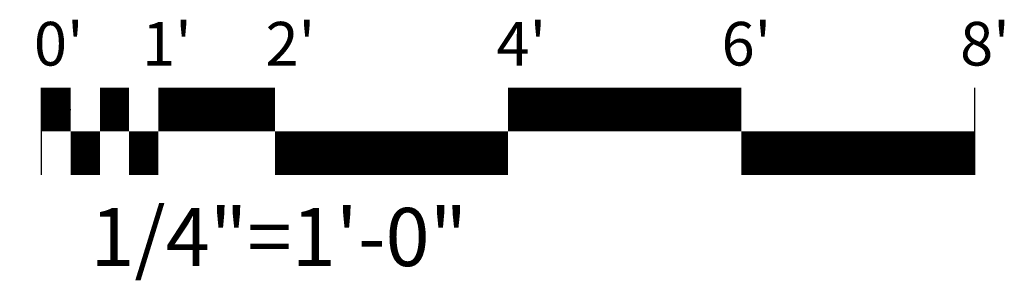
# Model space of a CAD drawing. Extents: x 0.02 to 2.13, y 0.05 to 0.61.
import ezdxf
from ezdxf.enums import TextEntityAlignment as Align

# ---------------------------------------------------------------- set-up
doc = ezdxf.new("R2010")
doc.units = 0
doc.header["$MEASUREMENT"] = 0
doc.layers.add('G-ANNO-SYMB', color=7, linetype='CONTINUOUS')
doc.styles.add('ROMANS', font='ROMANS', dxfattribs={"height": 0.1875})

msp = doc.modelspace()

# ---------------------------------------------------------------- linework, layer by layer
at = {"layer": 'G-ANNO-SYMB'}
for p, q in [((0.0692, 0.2797), (0.0692, 0.4672)), ((2.0692, 0.2797), (2.0692, 0.4672))]:
    msp.add_line(p, q, dxfattribs=at)
for points in [[(0.0692, 0.4204, 0.0937, 0.0937, 0), (0.1317, 0.4204, 0.0937, 0.0937, 0)], [(0.1942, 0.4204, 0.0937, 0.0937, 0), (0.2567, 0.4204, 0.0937, 0.0937, 0)], [(0.3192, 0.4204, 0.0937, 0.0937, 0), (0.5692, 0.4204, 0.0937, 0.0937, 0)], [(1.0692, 0.4204, 0.0937, 0.0937, 0), (1.5692, 0.4204, 0.0937, 0.0937, 0)], [(0.1317, 0.3266, 0.0937, 0.0937, 0), (0.1942, 0.3266, 0.0937, 0.0937, 0)], [(0.2567, 0.3266, 0.0937, 0.0937, 0), (0.3192, 0.3266, 0.0937, 0.0937, 0)], [(0.5692, 0.3266, 0.0937, 0.0937, 0), (1.0692, 0.3266, 0.0937, 0.0937, 0)], [(1.5692, 0.3266, 0.0937, 0.0937, 0), (2.0692, 0.3266, 0.0937, 0.0937, 0)]]:
    msp.add_lwpolyline(points, format="xyseb", dxfattribs=at)
msp.add_lwpolyline([(0.0692, 0.4204), (0.1317, 0.4204)], dxfattribs=at)

# ---------------------------------------------------------------- texts
at = {"layer": 'G-ANNO-SYMB', "style": 'ROMANS'}
for s, height, p in [("0'", 0.09375, (0.1061, 0.5147)), ("1'", 0.09375, (0.3379, 0.5147)), ("2'", 0.09375, (0.6024, 0.5147)), ("4'", 0.09375, (1.0976, 0.5147)), ("6'", 0.09375, (1.5799, 0.5147)), ("8'", 0.09375, (2.0912, 0.5147)), ('1/4"=1\'-0"', 0.125, (0.5777, 0.084))]:
    msp.add_text(s, height=height, dxfattribs=at).set_placement(p, align=Align.CENTER)

doc.saveas('drawing.dxf')
